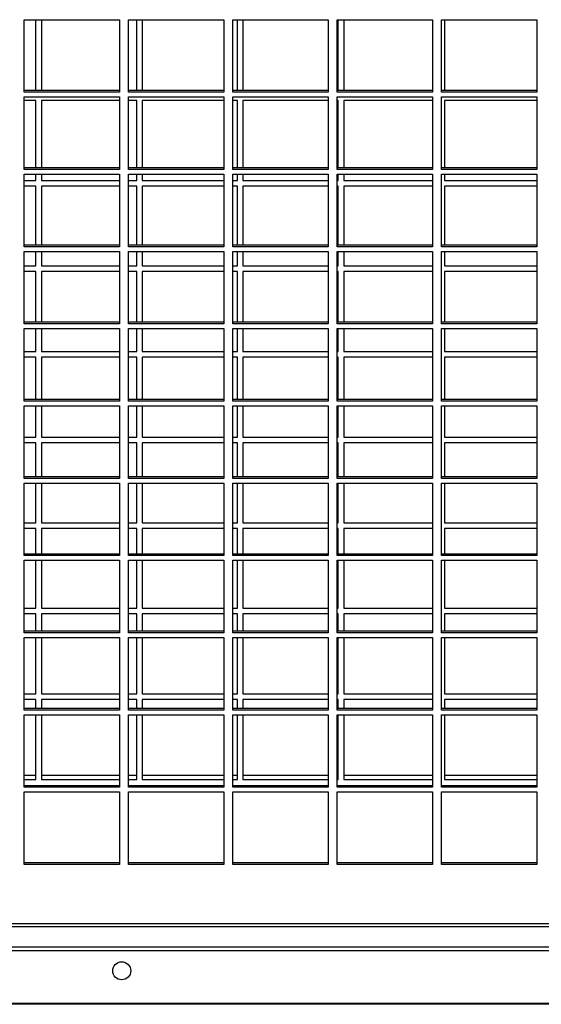
# Model space of a CAD drawing. Units: millimetres. Extents: x 202 to 10244, y 238 to 6746.
# Drawn here: x 6063 to 6266, y 2369 to 2751 of the extents above; entities that cross this region are included whole.
import ezdxf

# ---------------------------------------------------------------- set-up
doc = ezdxf.new("R2010")
doc.units = ezdxf.units.MM

msp = doc.modelspace()

# ---------------------------------------------------------------- linework, layer by layer
at = {"linetype": 'Continuous', "lineweight": 25}
for p, q in [((6065.11, 2751.12), (6102.11, 2751.12)), ((6065.11, 2722.98), (6065.11, 2751.12)), ((6069.66, 2723.6), (6069.66, 2751.12)), ((6071.79, 2751.12), (6071.79, 2723.6)), ((6102.11, 2751.12), (6102.11, 2722.98)), ((6105.61, 2751.12), (6142.61, 2751.12)), ((6105.61, 2722.98), (6105.61, 2751.12)), ((6108.79, 2723.6), (6108.79, 2751.12)), ((6110.91, 2751.12), (6110.91, 2723.6)), ((6142.61, 2751.12), (6142.61, 2722.98)), ((6146.11, 2751.12), (6183.11, 2751.12)), ((6146.11, 2722.98), (6146.11, 2751.12)), ((6147.91, 2723.6), (6147.91, 2751.12)), ((6150.04, 2751.12), (6150.04, 2723.6)), ((6183.11, 2751.12), (6183.11, 2722.98)), ((6186.61, 2751.12), (6223.61, 2751.12)), ((6186.61, 2722.98), (6186.61, 2751.12)), ((6187.04, 2723.6), (6187.04, 2751.12)), ((6189.16, 2751.12), (6189.16, 2723.6)), ((6223.61, 2751.12), (6223.61, 2722.98)), ((6227.11, 2751.12), (6264.11, 2751.12)), ((6227.11, 2722.98), (6227.11, 2751.12)), ((6228.29, 2751.12), (6228.29, 2723.6)), ((6264.11, 2751.12), (6264.11, 2722.98)), ((6102.11, 2723.6), (6065.11, 2723.6)), ((6102.11, 2722.98), (6065.11, 2722.98)), ((6065.11, 2721.16), (6102.11, 2721.16)), ((6065.11, 2693.01), (6065.11, 2721.16)), ((6102.11, 2721.16), (6102.11, 2693.01)), ((6142.61, 2723.6), (6105.61, 2723.6)), ((6142.61, 2722.98), (6105.61, 2722.98)), ((6105.61, 2721.16), (6142.61, 2721.16)), ((6105.61, 2693.01), (6105.61, 2721.16)), ((6142.61, 2721.16), (6142.61, 2693.01)), ((6183.11, 2723.6), (6146.11, 2723.6)), ((6183.11, 2722.98), (6146.11, 2722.98)), ((6146.11, 2721.16), (6183.11, 2721.16)), ((6146.11, 2693.01), (6146.11, 2721.16)), ((6183.11, 2721.16), (6183.11, 2693.01)), ((6223.61, 2723.6), (6186.61, 2723.6)), ((6223.61, 2722.98), (6186.61, 2722.98)), ((6186.61, 2721.16), (6223.61, 2721.16)), ((6186.61, 2693.01), (6186.61, 2721.16)), ((6223.61, 2721.16), (6223.61, 2693.01)), ((6264.11, 2723.6), (6227.11, 2723.6)), ((6264.11, 2722.98), (6227.11, 2722.98)), ((6227.11, 2721.16), (6264.11, 2721.16)), ((6227.11, 2693.01), (6227.11, 2721.16)), ((6264.11, 2721.16), (6264.11, 2693.01)), ((6069.66, 2719.78), (6065.11, 2719.78)), ((6069.66, 2693.64), (6069.66, 2719.78)), ((6102.11, 2719.78), (6071.79, 2719.78)), ((6071.79, 2719.78), (6071.79, 2693.64)), ((6108.79, 2719.78), (6105.61, 2719.78)), ((6108.79, 2693.64), (6108.79, 2719.78)), ((6142.61, 2719.78), (6110.91, 2719.78)), ((6110.91, 2719.78), (6110.91, 2693.64)), ((6147.91, 2719.78), (6146.11, 2719.78)), ((6147.91, 2693.64), (6147.91, 2719.78)), ((6183.11, 2719.78), (6150.04, 2719.78)), ((6150.04, 2719.78), (6150.04, 2693.64)), ((6187.04, 2719.78), (6186.61, 2719.78)), ((6187.04, 2693.64), (6187.04, 2719.78)), ((6223.61, 2719.78), (6189.16, 2719.78)), ((6189.16, 2719.78), (6189.16, 2693.64)), ((6264.11, 2719.78), (6228.29, 2719.78)), ((6228.29, 2719.78), (6228.29, 2693.64)), ((6102.11, 2693.64), (6065.11, 2693.64)), ((6142.61, 2693.64), (6105.61, 2693.64)), ((6183.11, 2693.64), (6146.11, 2693.64)), ((6223.61, 2693.64), (6186.61, 2693.64)), ((6264.11, 2693.64), (6227.11, 2693.64)), ((6102.11, 2693.01), (6065.11, 2693.01)), ((6065.11, 2691.2), (6102.11, 2691.2)), ((6065.11, 2663.05), (6065.11, 2691.2)), ((6069.66, 2688.78), (6069.66, 2691.2)), ((6071.79, 2691.2), (6071.79, 2688.78)), ((6102.11, 2691.2), (6102.11, 2663.05)), ((6142.61, 2693.01), (6105.61, 2693.01)), ((6105.61, 2691.2), (6142.61, 2691.2)), ((6105.61, 2663.05), (6105.61, 2691.2)), ((6108.79, 2688.78), (6108.79, 2691.2)), ((6110.91, 2691.2), (6110.91, 2688.78)), ((6142.61, 2691.2), (6142.61, 2663.05)), ((6183.11, 2693.01), (6146.11, 2693.01)), ((6146.11, 2691.2), (6183.11, 2691.2)), ((6146.11, 2663.05), (6146.11, 2691.2)), ((6147.91, 2688.78), (6147.91, 2691.2)), ((6150.04, 2691.2), (6150.04, 2688.78)), ((6183.11, 2691.2), (6183.11, 2663.05)), ((6223.61, 2693.01), (6186.61, 2693.01)), ((6186.61, 2691.2), (6223.61, 2691.2)), ((6186.61, 2663.05), (6186.61, 2691.2)), ((6187.04, 2688.78), (6187.04, 2691.2)), ((6189.16, 2691.2), (6189.16, 2688.78)), ((6223.61, 2691.2), (6223.61, 2663.05)), ((6264.11, 2693.01), (6227.11, 2693.01)), ((6227.11, 2691.2), (6264.11, 2691.2)), ((6227.11, 2663.05), (6227.11, 2691.2)), ((6228.29, 2691.2), (6228.29, 2688.78)), ((6264.11, 2691.2), (6264.11, 2663.05)), ((6065.11, 2688.78), (6069.66, 2688.78)), ((6069.66, 2686.58), (6065.11, 2686.58)), ((6069.66, 2663.68), (6069.66, 2686.58)), ((6071.79, 2688.78), (6102.11, 2688.78)), ((6102.11, 2686.58), (6071.79, 2686.58)), ((6071.79, 2686.58), (6071.79, 2663.68)), ((6105.61, 2688.78), (6108.79, 2688.78)), ((6108.79, 2686.58), (6105.61, 2686.58)), ((6108.79, 2663.68), (6108.79, 2686.58)), ((6110.91, 2688.78), (6142.61, 2688.78)), ((6142.61, 2686.58), (6110.91, 2686.58)), ((6110.91, 2686.58), (6110.91, 2663.68)), ((6146.11, 2688.78), (6147.91, 2688.78)), ((6147.91, 2686.58), (6146.11, 2686.58)), ((6147.91, 2663.68), (6147.91, 2686.58)), ((6150.04, 2688.78), (6183.11, 2688.78)), ((6183.11, 2686.58), (6150.04, 2686.58)), ((6150.04, 2686.58), (6150.04, 2663.68)), ((6186.61, 2688.78), (6187.04, 2688.78)), ((6187.04, 2686.58), (6186.61, 2686.58)), ((6187.04, 2663.68), (6187.04, 2686.58)), ((6189.16, 2688.78), (6223.61, 2688.78)), ((6223.61, 2686.58), (6189.16, 2686.58)), ((6189.16, 2686.58), (6189.16, 2663.68)), ((6228.29, 2688.78), (6264.11, 2688.78)), ((6264.11, 2686.58), (6228.29, 2686.58)), ((6228.29, 2686.58), (6228.29, 2663.68)), ((6102.11, 2663.68), (6065.11, 2663.68)), ((6102.11, 2663.05), (6065.11, 2663.05)), ((6142.61, 2663.68), (6105.61, 2663.68)), ((6142.61, 2663.05), (6105.61, 2663.05)), ((6183.11, 2663.68), (6146.11, 2663.68)), ((6183.11, 2663.05), (6146.11, 2663.05)), ((6223.61, 2663.68), (6186.61, 2663.68)), ((6223.61, 2663.05), (6186.61, 2663.05)), ((6264.11, 2663.68), (6227.11, 2663.68)), ((6264.11, 2663.05), (6227.11, 2663.05)), ((6065.11, 2661.23), (6102.11, 2661.23)), ((6065.11, 2633.09), (6065.11, 2661.23)), ((6069.66, 2655.58), (6069.66, 2661.23)), ((6071.79, 2661.23), (6071.79, 2655.58)), ((6102.11, 2661.23), (6102.11, 2633.09)), ((6105.61, 2661.23), (6142.61, 2661.23)), ((6105.61, 2633.09), (6105.61, 2661.23)), ((6108.79, 2655.58), (6108.79, 2661.23)), ((6110.91, 2661.23), (6110.91, 2655.58)), ((6142.61, 2661.23), (6142.61, 2633.09)), ((6146.11, 2661.23), (6183.11, 2661.23)), ((6146.11, 2633.09), (6146.11, 2661.23)), ((6147.91, 2655.58), (6147.91, 2661.23)), ((6150.04, 2661.23), (6150.04, 2655.58)), ((6183.11, 2661.23), (6183.11, 2633.09)), ((6186.61, 2661.23), (6223.61, 2661.23)), ((6186.61, 2633.09), (6186.61, 2661.23)), ((6187.04, 2655.58), (6187.04, 2661.23)), ((6189.16, 2661.23), (6189.16, 2655.58)), ((6223.61, 2661.23), (6223.61, 2633.09)), ((6227.11, 2661.23), (6264.11, 2661.23)), ((6227.11, 2633.09), (6227.11, 2661.23)), ((6228.29, 2661.23), (6228.29, 2655.58)), ((6264.11, 2661.23), (6264.11, 2633.09)), ((6065.11, 2655.58), (6069.66, 2655.58)), ((6071.79, 2655.58), (6102.11, 2655.58)), ((6105.61, 2655.58), (6108.79, 2655.58)), ((6110.91, 2655.58), (6142.61, 2655.58)), ((6146.11, 2655.58), (6147.91, 2655.58)), ((6150.04, 2655.58), (6183.11, 2655.58)), ((6186.61, 2655.58), (6187.04, 2655.58)), ((6189.16, 2655.58), (6223.61, 2655.58)), ((6228.29, 2655.58), (6264.11, 2655.58)), ((6069.66, 2653.38), (6065.11, 2653.38)), ((6069.66, 2633.72), (6069.66, 2653.38)), ((6102.11, 2653.38), (6071.79, 2653.38)), ((6071.79, 2653.38), (6071.79, 2633.72)), ((6108.79, 2653.38), (6105.61, 2653.38)), ((6108.79, 2633.72), (6108.79, 2653.38)), ((6142.61, 2653.38), (6110.91, 2653.38)), ((6110.91, 2653.38), (6110.91, 2633.72)), ((6147.91, 2653.38), (6146.11, 2653.38)), ((6147.91, 2633.72), (6147.91, 2653.38)), ((6183.11, 2653.38), (6150.04, 2653.38)), ((6150.04, 2653.38), (6150.04, 2633.72)), ((6187.04, 2653.38), (6186.61, 2653.38)), ((6187.04, 2633.72), (6187.04, 2653.38)), ((6223.61, 2653.38), (6189.16, 2653.38)), ((6189.16, 2653.38), (6189.16, 2633.72)), ((6264.11, 2653.38), (6228.29, 2653.38)), ((6228.29, 2653.38), (6228.29, 2633.72)), ((6102.11, 2633.72), (6065.11, 2633.72)), ((6102.11, 2633.09), (6065.11, 2633.09)), ((6142.61, 2633.72), (6105.61, 2633.72)), ((6142.61, 2633.09), (6105.61, 2633.09)), ((6183.11, 2633.72), (6146.11, 2633.72)), ((6183.11, 2633.09), (6146.11, 2633.09)), ((6223.61, 2633.72), (6186.61, 2633.72)), ((6223.61, 2633.09), (6186.61, 2633.09)), ((6264.11, 2633.72), (6227.11, 2633.72)), ((6264.11, 2633.09), (6227.11, 2633.09)), ((6065.11, 2631.27), (6102.11, 2631.27)), ((6065.11, 2603.13), (6065.11, 2631.27)), ((6069.66, 2622.38), (6069.66, 2631.27)), ((6071.79, 2631.27), (6071.79, 2622.38)), ((6102.11, 2631.27), (6102.11, 2603.13)), ((6105.61, 2631.27), (6142.61, 2631.27)), ((6105.61, 2603.13), (6105.61, 2631.27)), ((6108.79, 2622.38), (6108.79, 2631.27)), ((6110.91, 2631.27), (6110.91, 2622.38)), ((6142.61, 2631.27), (6142.61, 2603.13)), ((6146.11, 2631.27), (6183.11, 2631.27)), ((6146.11, 2603.13), (6146.11, 2631.27)), ((6147.91, 2622.38), (6147.91, 2631.27)), ((6150.04, 2631.27), (6150.04, 2622.38)), ((6183.11, 2631.27), (6183.11, 2603.13)), ((6186.61, 2631.27), (6223.61, 2631.27)), ((6186.61, 2603.13), (6186.61, 2631.27)), ((6187.04, 2622.38), (6187.04, 2631.27)), ((6189.16, 2631.27), (6189.16, 2622.38)), ((6223.61, 2631.27), (6223.61, 2603.13)), ((6227.11, 2631.27), (6264.11, 2631.27)), ((6227.11, 2603.13), (6227.11, 2631.27)), ((6228.29, 2631.27), (6228.29, 2622.38)), ((6264.11, 2631.27), (6264.11, 2603.13)), ((6065.11, 2622.38), (6069.66, 2622.38)), ((6071.79, 2622.38), (6102.11, 2622.38)), ((6105.61, 2622.38), (6108.79, 2622.38)), ((6110.91, 2622.38), (6142.61, 2622.38)), ((6146.11, 2622.38), (6147.91, 2622.38)), ((6150.04, 2622.38), (6183.11, 2622.38)), ((6186.61, 2622.38), (6187.04, 2622.38)), ((6189.16, 2622.38), (6223.61, 2622.38)), ((6228.29, 2622.38), (6264.11, 2622.38)), ((6069.66, 2620.18), (6065.11, 2620.18)), ((6069.66, 2603.75), (6069.66, 2620.18)), ((6102.11, 2620.18), (6071.79, 2620.18)), ((6071.79, 2620.18), (6071.79, 2603.75)), ((6108.79, 2620.18), (6105.61, 2620.18)), ((6108.79, 2603.75), (6108.79, 2620.18)), ((6142.61, 2620.18), (6110.91, 2620.18)), ((6110.91, 2620.18), (6110.91, 2603.75)), ((6147.91, 2620.18), (6146.11, 2620.18)), ((6147.91, 2603.75), (6147.91, 2620.18)), ((6183.11, 2620.18), (6150.04, 2620.18)), ((6150.04, 2620.18), (6150.04, 2603.75)), ((6187.04, 2620.18), (6186.61, 2620.18)), ((6187.04, 2603.75), (6187.04, 2620.18)), ((6223.61, 2620.18), (6189.16, 2620.18)), ((6189.16, 2620.18), (6189.16, 2603.75)), ((6264.11, 2620.18), (6228.29, 2620.18)), ((6228.29, 2620.18), (6228.29, 2603.75)), ((6102.11, 2603.75), (6065.11, 2603.75)), ((6102.11, 2603.13), (6065.11, 2603.13)), ((6142.61, 2603.75), (6105.61, 2603.75)), ((6142.61, 2603.13), (6105.61, 2603.13)), ((6183.11, 2603.75), (6146.11, 2603.75)), ((6183.11, 2603.13), (6146.11, 2603.13)), ((6223.61, 2603.75), (6186.61, 2603.75)), ((6223.61, 2603.13), (6186.61, 2603.13)), ((6264.11, 2603.75), (6227.11, 2603.75)), ((6264.11, 2603.13), (6227.11, 2603.13)), ((6065.11, 2601.31), (6102.11, 2601.31)), ((6065.11, 2573.16), (6065.11, 2601.31)), ((6069.66, 2589.18), (6069.66, 2601.31)), ((6071.79, 2601.31), (6071.79, 2589.18)), ((6102.11, 2601.31), (6102.11, 2573.16)), ((6105.61, 2601.31), (6142.61, 2601.31)), ((6105.61, 2573.16), (6105.61, 2601.31)), ((6108.79, 2589.18), (6108.79, 2601.31)), ((6110.91, 2601.31), (6110.91, 2589.18)), ((6142.61, 2601.31), (6142.61, 2573.16)), ((6146.11, 2601.31), (6183.11, 2601.31)), ((6146.11, 2573.16), (6146.11, 2601.31)), ((6147.91, 2589.18), (6147.91, 2601.31)), ((6150.04, 2601.31), (6150.04, 2589.18)), ((6183.11, 2601.31), (6183.11, 2573.16)), ((6186.61, 2601.31), (6223.61, 2601.31)), ((6186.61, 2573.16), (6186.61, 2601.31)), ((6187.04, 2589.18), (6187.04, 2601.31)), ((6189.16, 2601.31), (6189.16, 2589.18)), ((6223.61, 2601.31), (6223.61, 2573.16)), ((6227.11, 2601.31), (6264.11, 2601.31)), ((6227.11, 2573.16), (6227.11, 2601.31)), ((6228.29, 2601.31), (6228.29, 2589.18)), ((6264.11, 2601.31), (6264.11, 2573.16)), ((6065.11, 2589.18), (6069.66, 2589.18)), ((6069.66, 2586.98), (6065.11, 2586.98)), ((6069.66, 2573.79), (6069.66, 2586.98)), ((6071.79, 2589.18), (6102.11, 2589.18)), ((6102.11, 2586.98), (6071.79, 2586.98)), ((6071.79, 2586.98), (6071.79, 2573.79)), ((6105.61, 2589.18), (6108.79, 2589.18)), ((6108.79, 2586.98), (6105.61, 2586.98)), ((6108.79, 2573.79), (6108.79, 2586.98)), ((6110.91, 2589.18), (6142.61, 2589.18)), ((6142.61, 2586.98), (6110.91, 2586.98)), ((6110.91, 2586.98), (6110.91, 2573.79)), ((6146.11, 2589.18), (6147.91, 2589.18)), ((6147.91, 2586.98), (6146.11, 2586.98)), ((6147.91, 2573.79), (6147.91, 2586.98)), ((6150.04, 2589.18), (6183.11, 2589.18)), ((6183.11, 2586.98), (6150.04, 2586.98)), ((6150.04, 2586.98), (6150.04, 2573.79)), ((6186.61, 2589.18), (6187.04, 2589.18)), ((6187.04, 2586.98), (6186.61, 2586.98)), ((6187.04, 2573.79), (6187.04, 2586.98)), ((6189.16, 2589.18), (6223.61, 2589.18)), ((6223.61, 2586.98), (6189.16, 2586.98)), ((6189.16, 2586.98), (6189.16, 2573.79)), ((6228.29, 2589.18), (6264.11, 2589.18)), ((6264.11, 2586.98), (6228.29, 2586.98)), ((6228.29, 2586.98), (6228.29, 2573.79)), ((6102.11, 2573.79), (6065.11, 2573.79)), ((6102.11, 2573.16), (6065.11, 2573.16)), ((6065.11, 2571.35), (6102.11, 2571.35)), ((6065.11, 2543.2), (6065.11, 2571.35)), ((6069.66, 2555.98), (6069.66, 2571.35)), ((6071.79, 2571.35), (6071.79, 2555.98)), ((6102.11, 2571.35), (6102.11, 2543.2)), ((6142.61, 2573.79), (6105.61, 2573.79)), ((6142.61, 2573.16), (6105.61, 2573.16)), ((6105.61, 2571.35), (6142.61, 2571.35)), ((6105.61, 2543.2), (6105.61, 2571.35)), ((6108.79, 2555.98), (6108.79, 2571.35)), ((6110.91, 2571.35), (6110.91, 2555.98)), ((6142.61, 2571.35), (6142.61, 2543.2)), ((6183.11, 2573.79), (6146.11, 2573.79)), ((6183.11, 2573.16), (6146.11, 2573.16)), ((6146.11, 2571.35), (6183.11, 2571.35)), ((6146.11, 2543.2), (6146.11, 2571.35)), ((6147.91, 2555.98), (6147.91, 2571.35)), ((6150.04, 2571.35), (6150.04, 2555.98)), ((6183.11, 2571.35), (6183.11, 2543.2)), ((6223.61, 2573.79), (6186.61, 2573.79)), ((6223.61, 2573.16), (6186.61, 2573.16)), ((6186.61, 2571.35), (6223.61, 2571.35)), ((6186.61, 2543.2), (6186.61, 2571.35)), ((6187.04, 2555.98), (6187.04, 2571.35)), ((6189.16, 2571.35), (6189.16, 2555.98)), ((6223.61, 2571.35), (6223.61, 2543.2)), ((6264.11, 2573.79), (6227.11, 2573.79)), ((6264.11, 2573.16), (6227.11, 2573.16)), ((6227.11, 2571.35), (6264.11, 2571.35)), ((6227.11, 2543.2), (6227.11, 2571.35)), ((6228.29, 2571.35), (6228.29, 2555.98)), ((6264.11, 2571.35), (6264.11, 2543.2)), ((6065.11, 2555.98), (6069.66, 2555.98)), ((6071.79, 2555.98), (6102.11, 2555.98)), ((6105.61, 2555.98), (6108.79, 2555.98)), ((6110.91, 2555.98), (6142.61, 2555.98)), ((6146.11, 2555.98), (6147.91, 2555.98)), ((6150.04, 2555.98), (6183.11, 2555.98)), ((6186.61, 2555.98), (6187.04, 2555.98)), ((6189.16, 2555.98), (6223.61, 2555.98)), ((6228.29, 2555.98), (6264.11, 2555.98)), ((6069.66, 2553.78), (6065.11, 2553.78)), ((6069.66, 2543.83), (6069.66, 2553.78)), ((6102.11, 2553.78), (6071.79, 2553.78)), ((6071.79, 2553.78), (6071.79, 2543.83)), ((6108.79, 2553.78), (6105.61, 2553.78)), ((6108.79, 2543.83), (6108.79, 2553.78)), ((6142.61, 2553.78), (6110.91, 2553.78)), ((6110.91, 2553.78), (6110.91, 2543.83)), ((6147.91, 2553.78), (6146.11, 2553.78)), ((6147.91, 2543.83), (6147.91, 2553.78)), ((6183.11, 2553.78), (6150.04, 2553.78)), ((6150.04, 2553.78), (6150.04, 2543.83)), ((6187.04, 2553.78), (6186.61, 2553.78)), ((6187.04, 2543.83), (6187.04, 2553.78)), ((6223.61, 2553.78), (6189.16, 2553.78)), ((6189.16, 2553.78), (6189.16, 2543.83)), ((6264.11, 2553.78), (6228.29, 2553.78)), ((6228.29, 2553.78), (6228.29, 2543.83)), ((6102.11, 2543.83), (6065.11, 2543.83)), ((6102.11, 2543.2), (6065.11, 2543.2)), ((6065.11, 2541.38), (6102.11, 2541.38)), ((6065.11, 2513.24), (6065.11, 2541.38)), ((6069.66, 2522.78), (6069.66, 2541.38)), ((6071.79, 2541.38), (6071.79, 2522.78)), ((6102.11, 2541.38), (6102.11, 2513.24)), ((6142.61, 2543.83), (6105.61, 2543.83)), ((6142.61, 2543.2), (6105.61, 2543.2)), ((6105.61, 2541.38), (6142.61, 2541.38)), ((6105.61, 2513.24), (6105.61, 2541.38)), ((6108.79, 2522.78), (6108.79, 2541.38)), ((6110.91, 2541.38), (6110.91, 2522.78)), ((6142.61, 2541.38), (6142.61, 2513.24)), ((6183.11, 2543.83), (6146.11, 2543.83)), ((6183.11, 2543.2), (6146.11, 2543.2)), ((6146.11, 2541.38), (6183.11, 2541.38)), ((6146.11, 2513.24), (6146.11, 2541.38)), ((6147.91, 2522.78), (6147.91, 2541.38)), ((6150.04, 2541.38), (6150.04, 2522.78)), ((6183.11, 2541.38), (6183.11, 2513.24)), ((6223.61, 2543.83), (6186.61, 2543.83)), ((6223.61, 2543.2), (6186.61, 2543.2)), ((6186.61, 2541.38), (6223.61, 2541.38)), ((6186.61, 2513.24), (6186.61, 2541.38)), ((6187.04, 2522.78), (6187.04, 2541.38)), ((6189.16, 2541.38), (6189.16, 2522.78)), ((6223.61, 2541.38), (6223.61, 2513.24)), ((6264.11, 2543.83), (6227.11, 2543.83)), ((6264.11, 2543.2), (6227.11, 2543.2)), ((6227.11, 2541.38), (6264.11, 2541.38)), ((6227.11, 2513.24), (6227.11, 2541.38)), ((6228.29, 2541.38), (6228.29, 2522.78)), ((6264.11, 2541.38), (6264.11, 2513.24)), ((6065.11, 2522.78), (6069.66, 2522.78)), ((6071.79, 2522.78), (6102.11, 2522.78)), ((6105.61, 2522.78), (6108.79, 2522.78)), ((6110.91, 2522.78), (6142.61, 2522.78)), ((6146.11, 2522.78), (6147.91, 2522.78)), ((6150.04, 2522.78), (6183.11, 2522.78)), ((6186.61, 2522.78), (6187.04, 2522.78)), ((6189.16, 2522.78), (6223.61, 2522.78)), ((6228.29, 2522.78), (6264.11, 2522.78)), ((6069.66, 2520.58), (6065.11, 2520.58)), ((6069.66, 2513.87), (6069.66, 2520.58)), ((6102.11, 2520.58), (6071.79, 2520.58)), ((6071.79, 2520.58), (6071.79, 2513.87)), ((6108.79, 2520.58), (6105.61, 2520.58)), ((6108.79, 2513.87), (6108.79, 2520.58)), ((6142.61, 2520.58), (6110.91, 2520.58)), ((6110.91, 2520.58), (6110.91, 2513.87)), ((6147.91, 2520.58), (6146.11, 2520.58)), ((6147.91, 2513.87), (6147.91, 2520.58)), ((6183.11, 2520.58), (6150.04, 2520.58)), ((6150.04, 2520.58), (6150.04, 2513.87)), ((6187.04, 2520.58), (6186.61, 2520.58)), ((6187.04, 2513.87), (6187.04, 2520.58)), ((6223.61, 2520.58), (6189.16, 2520.58)), ((6189.16, 2520.58), (6189.16, 2513.87)), ((6264.11, 2520.58), (6228.29, 2520.58)), ((6228.29, 2520.58), (6228.29, 2513.87)), ((6102.11, 2513.87), (6065.11, 2513.87)), ((6142.61, 2513.87), (6105.61, 2513.87)), ((6183.11, 2513.87), (6146.11, 2513.87)), ((6223.61, 2513.87), (6186.61, 2513.87)), ((6264.11, 2513.87), (6227.11, 2513.87)), ((6102.11, 2513.24), (6065.11, 2513.24)), ((6065.11, 2511.42), (6102.11, 2511.42)), ((6065.11, 2483.27), (6065.11, 2511.42)), ((6069.66, 2489.58), (6069.66, 2511.42)), ((6071.79, 2511.42), (6071.79, 2489.58)), ((6102.11, 2511.42), (6102.11, 2483.27)), ((6142.61, 2513.24), (6105.61, 2513.24)), ((6105.61, 2511.42), (6142.61, 2511.42)), ((6105.61, 2483.27), (6105.61, 2511.42)), ((6108.79, 2489.58), (6108.79, 2511.42)), ((6110.91, 2511.42), (6110.91, 2489.58)), ((6142.61, 2511.42), (6142.61, 2483.27)), ((6183.11, 2513.24), (6146.11, 2513.24)), ((6146.11, 2511.42), (6183.11, 2511.42)), ((6146.11, 2483.27), (6146.11, 2511.42)), ((6147.91, 2489.58), (6147.91, 2511.42)), ((6150.04, 2511.42), (6150.04, 2489.58)), ((6183.11, 2511.42), (6183.11, 2483.27)), ((6223.61, 2513.24), (6186.61, 2513.24)), ((6186.61, 2511.42), (6223.61, 2511.42)), ((6186.61, 2483.27), (6186.61, 2511.42)), ((6187.04, 2489.58), (6187.04, 2511.42)), ((6189.16, 2511.42), (6189.16, 2489.58)), ((6223.61, 2511.42), (6223.61, 2483.27)), ((6264.11, 2513.24), (6227.11, 2513.24)), ((6227.11, 2511.42), (6264.11, 2511.42)), ((6227.11, 2483.27), (6227.11, 2511.42)), ((6228.29, 2511.42), (6228.29, 2489.58)), ((6264.11, 2511.42), (6264.11, 2483.27)), ((6065.11, 2489.58), (6069.66, 2489.58)), ((6069.66, 2487.38), (6065.11, 2487.38)), ((6069.66, 2483.9), (6069.66, 2487.38)), ((6071.79, 2489.58), (6102.11, 2489.58)), ((6102.11, 2487.38), (6071.79, 2487.38)), ((6071.79, 2487.38), (6071.79, 2483.9)), ((6105.61, 2489.58), (6108.79, 2489.58)), ((6108.79, 2487.38), (6105.61, 2487.38)), ((6108.79, 2483.9), (6108.79, 2487.38)), ((6110.91, 2489.58), (6142.61, 2489.58)), ((6142.61, 2487.38), (6110.91, 2487.38)), ((6110.91, 2487.38), (6110.91, 2483.9)), ((6146.11, 2489.58), (6147.91, 2489.58)), ((6147.91, 2487.38), (6146.11, 2487.38)), ((6147.91, 2483.9), (6147.91, 2487.38)), ((6150.04, 2489.58), (6183.11, 2489.58)), ((6183.11, 2487.38), (6150.04, 2487.38)), ((6150.04, 2487.38), (6150.04, 2483.9)), ((6186.61, 2489.58), (6187.04, 2489.58)), ((6187.04, 2487.38), (6186.61, 2487.38)), ((6187.04, 2483.9), (6187.04, 2487.38)), ((6189.16, 2489.58), (6223.61, 2489.58)), ((6223.61, 2487.38), (6189.16, 2487.38)), ((6189.16, 2487.38), (6189.16, 2483.9)), ((6228.29, 2489.58), (6264.11, 2489.58)), ((6264.11, 2487.38), (6228.29, 2487.38)), ((6228.29, 2487.38), (6228.29, 2483.9)), ((6102.11, 2483.9), (6065.11, 2483.9)), ((6102.11, 2483.27), (6065.11, 2483.27)), ((6142.61, 2483.9), (6105.61, 2483.9)), ((6142.61, 2483.27), (6105.61, 2483.27)), ((6183.11, 2483.9), (6146.11, 2483.9)), ((6183.11, 2483.27), (6146.11, 2483.27)), ((6223.61, 2483.9), (6186.61, 2483.9)), ((6223.61, 2483.27), (6186.61, 2483.27)), ((6264.11, 2483.9), (6227.11, 2483.9)), ((6264.11, 2483.27), (6227.11, 2483.27)), ((6065.11, 2481.46), (6102.11, 2481.46)), ((6065.11, 2453.31), (6065.11, 2481.46)), ((6069.66, 2456.38), (6069.66, 2481.46)), ((6071.79, 2481.46), (6071.79, 2456.38)), ((6102.11, 2481.46), (6102.11, 2453.31)), ((6105.61, 2481.46), (6142.61, 2481.46)), ((6105.61, 2453.31), (6105.61, 2481.46)), ((6108.79, 2456.38), (6108.79, 2481.46)), ((6110.91, 2481.46), (6110.91, 2456.38)), ((6142.61, 2481.46), (6142.61, 2453.31)), ((6146.11, 2481.46), (6183.11, 2481.46)), ((6146.11, 2453.31), (6146.11, 2481.46)), ((6147.91, 2456.38), (6147.91, 2481.46)), ((6150.04, 2481.46), (6150.04, 2456.38)), ((6183.11, 2481.46), (6183.11, 2453.31)), ((6186.61, 2481.46), (6223.61, 2481.46)), ((6186.61, 2453.31), (6186.61, 2481.46)), ((6187.04, 2456.38), (6187.04, 2481.46)), ((6189.16, 2481.46), (6189.16, 2456.38)), ((6223.61, 2481.46), (6223.61, 2453.31)), ((6227.11, 2481.46), (6264.11, 2481.46)), ((6227.11, 2453.31), (6227.11, 2481.46)), ((6228.29, 2481.46), (6228.29, 2456.38)), ((6264.11, 2481.46), (6264.11, 2453.31)), ((6069.66, 2457.93), (6065.11, 2457.93)), ((6065.11, 2456.38), (6069.66, 2456.38)), ((6102.11, 2457.93), (6071.79, 2457.93)), ((6071.79, 2456.38), (6102.11, 2456.38)), ((6108.79, 2457.93), (6105.61, 2457.93)), ((6105.61, 2456.38), (6108.79, 2456.38)), ((6142.61, 2457.93), (6110.91, 2457.93)), ((6110.91, 2456.38), (6142.61, 2456.38)), ((6147.91, 2457.93), (6146.11, 2457.93)), ((6146.11, 2456.38), (6147.91, 2456.38)), ((6183.11, 2457.93), (6150.04, 2457.93)), ((6150.04, 2456.38), (6183.11, 2456.38)), ((6187.04, 2457.93), (6186.61, 2457.93)), ((6186.61, 2456.38), (6187.04, 2456.38)), ((6223.61, 2457.93), (6189.16, 2457.93)), ((6189.16, 2456.38), (6223.61, 2456.38)), ((6264.11, 2457.93), (6228.29, 2457.93)), ((6228.29, 2456.38), (6264.11, 2456.38)), ((6102.11, 2453.94), (6065.11, 2453.94)), ((6102.11, 2453.31), (6065.11, 2453.31)), ((6142.61, 2453.94), (6105.61, 2453.94)), ((6142.61, 2453.31), (6105.61, 2453.31)), ((6183.11, 2453.94), (6146.11, 2453.94)), ((6183.11, 2453.31), (6146.11, 2453.31)), ((6223.61, 2453.94), (6186.61, 2453.94)), ((6223.61, 2453.31), (6186.61, 2453.31)), ((6264.11, 2453.94), (6227.11, 2453.94)), ((6264.11, 2453.31), (6227.11, 2453.31)), ((6065.11, 2451.5), (6102.11, 2451.5)), ((6065.11, 2423.35), (6065.11, 2451.5)), ((6102.11, 2451.5), (6102.11, 2423.35)), ((6105.61, 2451.5), (6142.61, 2451.5)), ((6105.61, 2423.35), (6105.61, 2451.5)), ((6142.61, 2451.5), (6142.61, 2423.35)), ((6146.11, 2451.5), (6183.11, 2451.5)), ((6146.11, 2423.35), (6146.11, 2451.5)), ((6183.11, 2451.5), (6183.11, 2423.35)), ((6186.61, 2451.5), (6223.61, 2451.5)), ((6186.61, 2423.35), (6186.61, 2451.5)), ((6223.61, 2451.5), (6223.61, 2423.35)), ((6227.11, 2451.5), (6264.11, 2451.5)), ((6227.11, 2423.35), (6227.11, 2451.5)), ((6264.11, 2451.5), (6264.11, 2423.35)), ((6102.11, 2423.98), (6065.11, 2423.98)), ((6102.11, 2423.35), (6065.11, 2423.35)), ((6142.61, 2423.98), (6105.61, 2423.98)), ((6142.61, 2423.35), (6105.61, 2423.35)), ((6183.11, 2423.98), (6146.11, 2423.98)), ((6183.11, 2423.35), (6146.11, 2423.35)), ((6223.61, 2423.98), (6186.61, 2423.98)), ((6223.61, 2423.35), (6186.61, 2423.35)), ((6264.11, 2423.98), (6227.11, 2423.98)), ((6264.11, 2423.35), (6227.11, 2423.35)), ((5522.53, 2399.31), (7049.19, 2399.31)), ((5523.36, 2400.42), (7048.36, 2400.42)), ((7049.19, 2391.28), (5522.53, 2391.28)), ((7049.19, 2389.92), (5522.53, 2389.92)), ((5527.39, 2369.62), (7045.32, 2369.62)), ((6982.53, 2369.13), (5590.53, 2369.13))]:
    msp.add_line(p, q, dxfattribs=at)
msp.add_circle((6102.96, 2382.12), 3.5, dxfattribs=at)

doc.saveas('drawing.dxf')
